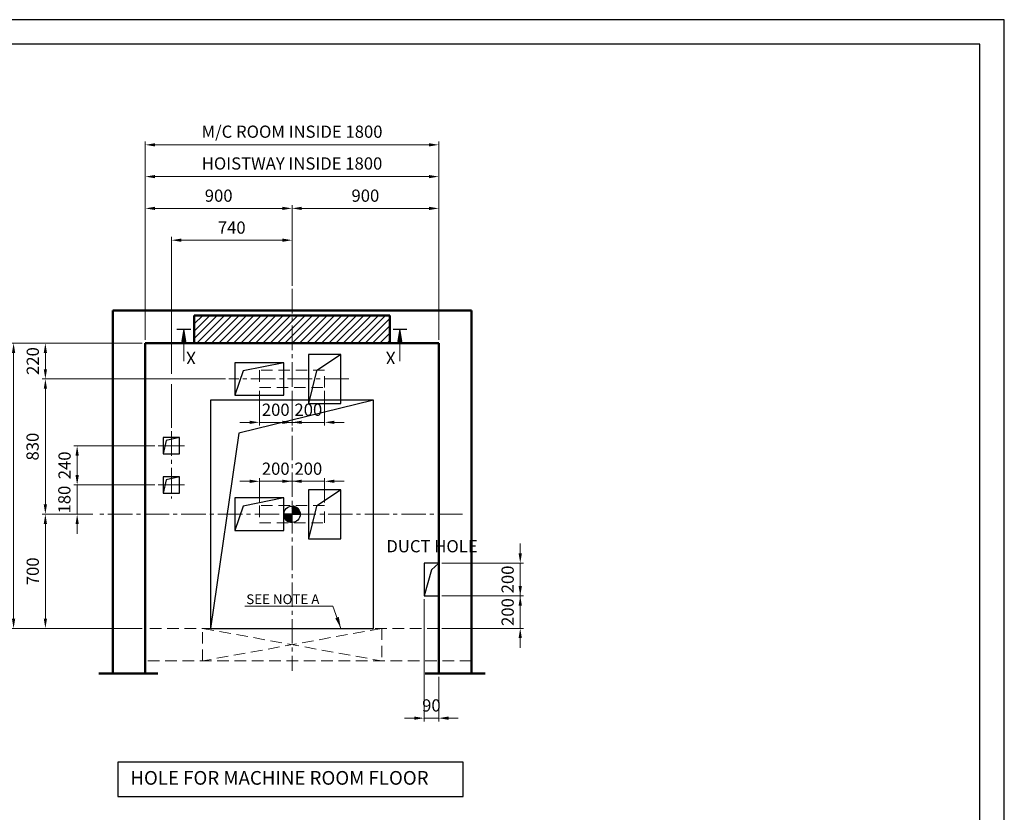
# Model space of a CAD drawing. Units: millimetres. Extents: x 295 to 126963, y 967 to 229941.
# Drawn here: x 21856 to 27896, y 189707 to 194570 of the extents above; entities that cross this region are included whole.
import ezdxf

# ---------------------------------------------------------------- set-up
doc = ezdxf.new("R2010")
doc.units = ezdxf.units.MM
for name, pattern in [('ACANSTGL', [0.11811, 0.07874, -0.03937]), ('CENTER', [7, 4, -1, 1, -1]), ('CENTER2', [1.125, 0.75, -0.125, 0.125, -0.125]), ('SOLID', [0])]:
    doc.linetypes.add(name, pattern=pattern)
doc.layers.get('0').update_dxf_attribs({"lineweight": 30})
for name, color, linetype, lineweight in [('AM_5', 3, 'Continuous', 25), ('가상선', 171, 'ACANSTGL', 9), ('건축공사', 21, 'Continuous', 50), ('문자', 4, 'Continuous', 30), ('사선', 1, 'Continuous', 13), ('외곽선', 7, 'Continuous', 30), ('중심선', 6, 'CENTER2', 9), ('치수선', 3, 'Continuous', 9)]:
    doc.layers.add(name, color=color, linetype=linetype, lineweight=lineweight)
doc.layers.add('LAYER1$C$L1', color=2, linetype='SOLID')
doc.styles.get("Standard").update_dxf_attribs({"font": 'iso.shx', "height": 75, "bigfont": 'whgtxt.shx'})
doc.styles.add('USER1', font='arial.ttf', dxfattribs={"height": 70})
doc.linetypes.add('Amzigzag', pattern='A,0.0001,[136,genltshp.shx,S=0.04,R=0,X=0,Y=0],-11', length=11.0001)
doc.dimstyles.new('AM_ISO$0', dxfattribs={"dimtxt": 75, "dimasz": 60, "dimexe": 20, "dimexo": 20, "dimgap": 30, "dimtad": 1, "dimdsep": 46, "dimtxsty": 'Standard', "dimcen": 0, "dimclrd": 256, "dimclre": 256, "dimclrt": 2, "dimadec": 0, "dimazin": 2, "dimtp": 0.1, "dimtm": 0.1, "dimtfac": 0.71, "dimtix": 1, "dimtmove": 0, "dimatfit": 0, "dimfxl": 1, "dimlwd": -1, "dimlwe": -1, "dimarcsym": 1})
doc.dimstyles.get("Standard").update_dxf_attribs({"dimtxt": 70, "dimasz": 70, "dimexe": 10, "dimexo": 15, "dimgap": 30, "dimtad": 1, "dimdec": 0, "dimzin": 0, "dimdsep": 46, "dimtxsty": 'USER1', "dimcen": 0.09, "dimclrd": 256, "dimclre": 256, "dimclrt": 256, "dimadec": 0, "dimazin": 0, "dimtfac": 1, "dimtdec": 0, "dimtix": 1, "dimtmove": 1, "dimatfit": 3, "dimfxl": 1, "dimtolj": 1, "dimtzin": 0, "dimlwd": -1, "dimarcsym": 0})

# ---------------------------------------------------------------- blocks, each defined once
blk = doc.blocks.new('*D1003')
at = {"layer": 'Defpoints', "color": 0, "transparency": 16777216}
for p in [(22208.7, 191715.7), (22706.1, 191715.7), (22325.8, 191535.7)]:
    blk.add_point(p, dxfattribs=at)
at = {"layer": '치수선', "linetype": 'ByBlock', "transparency": 16777216}
for p, q in [((22208.7, 191775.7), (22208.7, 191835.7)), ((22208.7, 191535.7), (22208.7, 191715.7)), ((22208.7, 191475.7), (22208.7, 191415.7))]:
    blk.add_line(p, q, dxfattribs=at)
at = {"layer": '치수선', "transparency": 16777216}
for p, q in [((22686.1, 191715.7), (22188.7, 191715.7)), ((22305.8, 191535.7), (22188.7, 191535.7))]:
    blk.add_line(p, q, dxfattribs=at)
for points in [[(22198.7, 191775.7), (22218.7, 191775.7), (22208.7, 191715.7)], [(22198.7, 191475.7), (22218.7, 191475.7), (22208.7, 191535.7)]]:
    blk.add_solid(points, dxfattribs=at)
at = {"layer": '치수선', "color": 2, "transparency": 16777216, "insert": (22139.9, 191625.7), "char_height": 75, "attachment_point": 5, "rotation": 90}
blk.add_mtext('180', dxfattribs=at)
blk = doc.blocks.new('*D213')
at = {"layer": 'Defpoints', "color": 0, "transparency": 16777216}
for p in [(22208.7, 191955.7), (22706.1, 191955.7), (22706.1, 191715.7)]:
    blk.add_point(p, dxfattribs=at)
at = {"layer": '치수선', "transparency": 16777216}
for p, q in [((22686.1, 191955.7), (22188.7, 191955.7)), ((22686.1, 191715.7), (22188.7, 191715.7))]:
    blk.add_line(p, q, dxfattribs=at)
at = {"layer": '치수선', "linetype": 'ByBlock', "transparency": 16777216}
blk.add_line((22208.7, 191775.7), (22208.7, 191895.7), dxfattribs=at)
at = {"layer": '치수선', "transparency": 16777216}
for points in [[(22198.7, 191895.7), (22218.7, 191895.7), (22208.7, 191955.7)], [(22198.7, 191775.7), (22218.7, 191775.7), (22208.7, 191715.7)]]:
    blk.add_solid(points, dxfattribs=at)
at = {"layer": '치수선', "color": 2, "transparency": 16777216, "insert": (22141.2, 191835.7), "char_height": 75, "attachment_point": 5, "rotation": 90}
blk.add_mtext('240', dxfattribs=at)
blk = doc.blocks.new('*D214')
at = {"layer": 'Defpoints', "color": 0, "transparency": 16777216}
for p in [(22626.8, 192585.7), (22013.7, 192365.7), (23139.5, 192365.7)]:
    blk.add_point(p, dxfattribs=at)
at = {"layer": '치수선', "transparency": 16777216}
for p, q in [((22606.8, 192585.7), (21993.7, 192585.7)), ((23119.5, 192365.7), (21993.7, 192365.7))]:
    blk.add_line(p, q, dxfattribs=at)
at = {"layer": '치수선', "linetype": 'ByBlock', "transparency": 16777216}
blk.add_line((22013.7, 192525.7), (22013.7, 192425.7), dxfattribs=at)
at = {"layer": '치수선', "transparency": 16777216}
for points in [[(22003.7, 192525.7), (22023.7, 192525.7), (22013.7, 192585.7)], [(22003.7, 192425.7), (22023.7, 192425.7), (22013.7, 192365.7)]]:
    blk.add_solid(points, dxfattribs=at)
at = {"layer": '치수선', "color": 2, "transparency": 16777216, "insert": (21946.2, 192475.7), "char_height": 75, "attachment_point": 5, "rotation": 90}
blk.add_mtext('220', dxfattribs=at)
blk = doc.blocks.new('*D1004')
at = {"layer": 'Defpoints', "color": 0, "transparency": 16777216}
for p in [(23139.5, 192365.7), (22013.7, 191535.7), (22325.8, 191535.7)]:
    blk.add_point(p, dxfattribs=at)
at = {"layer": '치수선', "transparency": 16777216}
for p, q in [((23119.5, 192365.7), (21993.7, 192365.7)), ((22305.8, 191535.7), (21993.7, 191535.7))]:
    blk.add_line(p, q, dxfattribs=at)
at = {"layer": '치수선', "linetype": 'ByBlock', "transparency": 16777216}
blk.add_line((22013.7, 192305.7), (22013.7, 191595.7), dxfattribs=at)
at = {"layer": '치수선', "transparency": 16777216}
for points in [[(22003.7, 192305.7), (22023.7, 192305.7), (22013.7, 192365.7)], [(22003.7, 191595.7), (22023.7, 191595.7), (22013.7, 191535.7)]]:
    blk.add_solid(points, dxfattribs=at)
at = {"layer": '치수선', "color": 2, "transparency": 16777216, "insert": (21944.9, 191950.7), "char_height": 75, "attachment_point": 5, "rotation": 90}
blk.add_mtext('830', dxfattribs=at)
blk = doc.blocks.new('*D1005')
at = {"layer": 'Defpoints', "color": 0, "transparency": 16777216}
for p in [(22325.8, 191535.7), (22013.7, 190835.7), (22626.8, 190835.7)]:
    blk.add_point(p, dxfattribs=at)
at = {"layer": '치수선', "transparency": 16777216}
for p, q in [((22305.8, 191535.7), (21993.7, 191535.7)), ((22606.8, 190835.7), (21993.7, 190835.7))]:
    blk.add_line(p, q, dxfattribs=at)
at = {"layer": '치수선', "linetype": 'ByBlock', "transparency": 16777216}
blk.add_line((22013.7, 191475.7), (22013.7, 190895.7), dxfattribs=at)
at = {"layer": '치수선', "transparency": 16777216}
for points in [[(22003.7, 191475.7), (22023.7, 191475.7), (22013.7, 191535.7)], [(22003.7, 190895.7), (22023.7, 190895.7), (22013.7, 190835.7)]]:
    blk.add_solid(points, dxfattribs=at)
at = {"layer": '치수선', "color": 2, "transparency": 16777216, "insert": (21946.2, 191185.7), "char_height": 75, "attachment_point": 5, "rotation": 90}
blk.add_mtext('700', dxfattribs=at)
blk = doc.blocks.new('*D1006')
at = {"layer": 'Defpoints', "color": 0, "transparency": 16777216}
for p in [(22626.8, 192585.7), (21818.7, 190835.7), (22626.8, 190835.7)]:
    blk.add_point(p, dxfattribs=at)
at = {"layer": '치수선', "transparency": 16777216}
for p, q in [((22606.8, 192585.7), (21798.7, 192585.7)), ((22606.8, 190835.7), (21798.7, 190835.7))]:
    blk.add_line(p, q, dxfattribs=at)
at = {"layer": '치수선', "linetype": 'ByBlock', "transparency": 16777216}
blk.add_line((21818.7, 192525.7), (21818.7, 190895.7), dxfattribs=at)
at = {"layer": '치수선', "transparency": 16777216}
for points in [[(21808.7, 192525.7), (21828.7, 192525.7), (21818.7, 192585.7)], [(21808.7, 190895.7), (21828.7, 190895.7), (21818.7, 190835.7)]]:
    blk.add_solid(points, dxfattribs=at)
at = {"layer": '치수선', "color": 2, "transparency": 16777216, "insert": (21747.7, 191710.7), "char_height": 75, "attachment_point": 5, "rotation": 90}
blk.add_mtext('HOISTWAY INSIDE 1750', dxfattribs=at)
blk = doc.blocks.new('*D1007')
at = {"layer": 'Defpoints', "color": 0, "transparency": 16777216}
for p in [(22786.8, 193217.1), (23526.8, 192917.8), (22786.8, 192044.9)]:
    blk.add_point(p, dxfattribs=at)
at = {"layer": '치수선', "transparency": 16777216}
for p, q in [((22786.8, 192398.2), (22786.8, 193237.1)), ((23526.8, 192937.8), (23526.8, 193237.1)), ((22786.8, 192064.9), (22786.8, 192333.2))]:
    blk.add_line(p, q, dxfattribs=at)
at = {"layer": '치수선', "linetype": 'ByBlock', "transparency": 16777216}
blk.add_line((23466.8, 193217.1), (22846.8, 193217.1), dxfattribs=at)
at = {"layer": '치수선', "transparency": 16777216}
for points in [[(22846.8, 193227.1), (22846.8, 193207.1), (22786.8, 193217.1)], [(23466.8, 193227.1), (23466.8, 193207.1), (23526.8, 193217.1)]]:
    blk.add_solid(points, dxfattribs=at)
at = {"layer": '치수선', "color": 2, "transparency": 16777216, "insert": (23156.8, 193284.7), "char_height": 75, "attachment_point": 5}
blk.add_mtext('740', dxfattribs=at)
blk = doc.blocks.new('*D1008')
at = {"layer": 'Defpoints', "color": 0, "transparency": 16777216}
for p in [(23526.8, 193412.1), (23526.8, 192917.8), (22626.8, 192585.7)]:
    blk.add_point(p, dxfattribs=at)
at = {"layer": '치수선', "transparency": 16777216}
for p, q in [((22626.8, 192605.7), (22626.8, 193432.1)), ((23526.8, 192937.8), (23526.8, 193432.1))]:
    blk.add_line(p, q, dxfattribs=at)
at = {"layer": '치수선', "linetype": 'ByBlock', "transparency": 16777216}
blk.add_line((22686.8, 193412.1), (23466.8, 193412.1), dxfattribs=at)
at = {"layer": '치수선', "transparency": 16777216}
for points in [[(22686.8, 193422.1), (22686.8, 193402.1), (22626.8, 193412.1)], [(23466.8, 193422.1), (23466.8, 193402.1), (23526.8, 193412.1)]]:
    blk.add_solid(points, dxfattribs=at)
at = {"layer": '치수선', "color": 2, "transparency": 16777216, "insert": (23076.8, 193480.6), "char_height": 75, "attachment_point": 5}
blk.add_mtext('900', dxfattribs=at)
blk = doc.blocks.new('*D1009')
at = {"layer": 'Defpoints', "color": 0, "transparency": 16777216}
for p in [(24426.8, 193412.1), (23526.8, 192917.8), (24426.8, 192585.7)]:
    blk.add_point(p, dxfattribs=at)
at = {"layer": '치수선', "transparency": 16777216}
for p, q in [((23526.8, 192937.8), (23526.8, 193432.1)), ((24426.8, 192605.7), (24426.8, 193432.1))]:
    blk.add_line(p, q, dxfattribs=at)
at = {"layer": '치수선', "linetype": 'ByBlock', "transparency": 16777216}
blk.add_line((23586.8, 193412.1), (24366.8, 193412.1), dxfattribs=at)
at = {"layer": '치수선', "transparency": 16777216}
for points in [[(23586.8, 193422.1), (23586.8, 193402.1), (23526.8, 193412.1)], [(24366.8, 193422.1), (24366.8, 193402.1), (24426.8, 193412.1)]]:
    blk.add_solid(points, dxfattribs=at)
at = {"layer": '치수선', "color": 2, "transparency": 16777216, "insert": (23976.8, 193480.6), "char_height": 75, "attachment_point": 5}
blk.add_mtext('900', dxfattribs=at)
blk = doc.blocks.new('*D215')
at = {"layer": 'Defpoints', "color": 0, "transparency": 16777216}
for p in [(22626.8, 193607.1), (22626.8, 192585.7), (24426.8, 192585.7)]:
    blk.add_point(p, dxfattribs=at)
at = {"layer": '치수선', "transparency": 16777216}
for p, q in [((22626.8, 192605.7), (22626.8, 193627.1)), ((24426.8, 192605.7), (24426.8, 193627.1))]:
    blk.add_line(p, q, dxfattribs=at)
at = {"layer": '치수선', "linetype": 'ByBlock', "transparency": 16777216}
blk.add_line((24366.8, 193607.1), (22686.8, 193607.1), dxfattribs=at)
at = {"layer": '치수선', "transparency": 16777216}
for points in [[(22686.8, 193617.1), (22686.8, 193597.1), (22626.8, 193607.1)], [(24366.8, 193617.1), (24366.8, 193597.1), (24426.8, 193607.1)]]:
    blk.add_solid(points, dxfattribs=at)
at = {"layer": '치수선', "color": 2, "transparency": 16777216, "insert": (23526.8, 193678.1), "char_height": 75, "attachment_point": 5}
blk.add_mtext('HOISTWAY INSIDE 1800', dxfattribs=at)
blk = doc.blocks.new('A$C27887337')
blk.add_circle((0, 0), 50)
for start, end in [(180, 270), (0, 90)]:
    blk.add_arc((0, 0), 50, start, end)
at = {"layer": 'LAYER1$C$L1'}
for p, q in [((0, 0), (-50, 0)), ((0, 50), (0, 0)), ((0, 0), (50, 0)), ((0, -50), (0, 0))]:
    blk.add_line(p, q, dxfattribs=at)
at = {"layer": 'LAYER1$C$L1', "color": 6}
for p, q in [((-49.9, -1.8), (-48.1, 0)), ((-49.5, -6.7), (-42.8, 0)), ((-48.7, -11.2), (-37.5, 0)), ((-47.5, -15.3), (-32.2, 0)), ((-46.1, -19.2), (-26.9, 0)), ((-44.4, -22.8), (-21.6, 0)), ((-42.5, -26.2), (-16.3, 0)), ((-40.4, -29.4), (-11, 0)), ((-38.1, -32.4), (-5.7, 0)), ((-35.5, -35.1), (-0.4, 0)), ((0, 48.1), (1.8, 49.9)), ((0, 42.8), (6.7, 49.5)), ((0, 37.5), (11.2, 48.7)), ((0, 32.2), (15.3, 47.5)), ((0, 26.9), (19.2, 46.1)), ((0, 21.6), (22.8, 44.4)), ((0, 16.3), (26.2, 42.5)), ((0, 11), (29.4, 40.4)), ((0, 5.7), (32.4, 38.1)), ((0, 0.4), (35.1, 35.5)), ((4.9, 0), (37.7, 32.8)), ((10.2, 0), (40.1, 29.8)), ((15.5, 0), (42.2, 26.7)), ((20.8, 0), (44.2, 23.3)), ((26.1, 0), (45.9, 19.8)), ((31.4, 0), (47.3, 15.9)), ((36.7, 0), (48.5, 11.8)), ((42, 0), (49.4, 7.4)), ((47.3, 0), (49.9, 2.5)), ((-32.8, -37.7), (0, -4.9)), ((-29.8, -40.1), (0, -10.2)), ((-26.7, -42.2), (0, -15.5)), ((-23.3, -44.2), (0, -20.8)), ((-19.8, -45.9), (0, -26.1)), ((-15.9, -47.3), (0, -31.4)), ((-11.8, -48.5), (0, -36.7)), ((-7.4, -49.4), (0, -42)), ((-2.5, -49.9), (0, -47.3))]:
    blk.add_line(p, q, dxfattribs=at)
blk = doc.blocks.new('A$C20AA3291')
for points in [[(300, 150), (150, 50), (100, -150)], [(-50, 99.9), (-300, 49.9), (-350, -100.1)]]:
    blk.add_lwpolyline(points)
for points in [[(300, 150), (100, 150), (100, -150), (300, -150)], [(-50, 99.9), (-350, 99.9), (-350, -100.1), (-50, -100.1)]]:
    blk.add_lwpolyline(points, close=True)
at = {"layer": '가상선', "ltscale": 900}
blk.add_lwpolyline([(200, 53), (-200, 53), (-200, -53), (200, -53)], close=True, dxfattribs=at)
blk.add_blockref('A$C27887337', (0, 0))
blk = doc.blocks.new('*D216')
at = {"layer": 'Defpoints', "color": 0, "transparency": 16777216}
for p in [(23526.8, 191737.9), (23526.8, 191709.8), (23326.8, 191588.7)]:
    blk.add_point(p, dxfattribs=at)
at = {"layer": '치수선', "transparency": 16777216}
for p, q in [((23266.8, 191737.9), (23206.8, 191737.9)), ((23326.8, 191608.7), (23326.8, 191757.9)), ((23326.8, 191737.9), (23526.8, 191737.9)), ((23526.8, 191729.8), (23526.8, 191757.9)), ((23586.8, 191737.9), (23646.8, 191737.9))]:
    blk.add_line(p, q, dxfattribs=at)
for points in [[(23266.8, 191747.9), (23266.8, 191727.9), (23326.8, 191737.9)], [(23586.8, 191747.9), (23586.8, 191727.9), (23526.8, 191737.9)]]:
    blk.add_solid(points, dxfattribs=at)
at = {"layer": '치수선', "color": 2, "transparency": 16777216, "insert": (23426.8, 191805.4), "char_height": 75, "attachment_point": 5}
blk.add_mtext('200', dxfattribs=at)
blk = doc.blocks.new('*D217')
at = {"layer": 'Defpoints', "color": 0, "transparency": 16777216}
for p in [(23726.8, 191737.9), (23526.8, 191709.8), (23726.8, 191588.7)]:
    blk.add_point(p, dxfattribs=at)
at = {"layer": '치수선', "transparency": 16777216}
for p, q in [((23466.8, 191737.9), (23406.8, 191737.9)), ((23526.8, 191729.8), (23526.8, 191757.9)), ((23526.8, 191737.9), (23726.8, 191737.9)), ((23726.8, 191608.7), (23726.8, 191757.9)), ((23786.8, 191737.9), (23846.8, 191737.9))]:
    blk.add_line(p, q, dxfattribs=at)
for points in [[(23466.8, 191747.9), (23466.8, 191727.9), (23526.8, 191737.9)], [(23786.8, 191747.9), (23786.8, 191727.9), (23726.8, 191737.9)]]:
    blk.add_solid(points, dxfattribs=at)
at = {"layer": '치수선', "color": 2, "transparency": 16777216, "insert": (23626.8, 191805.4), "char_height": 75, "attachment_point": 5}
blk.add_mtext('200', dxfattribs=at)
blk = doc.blocks.new('*D22')
at = {"layer": 'Defpoints', "color": 0, "transparency": 16777216}
for p in [(-200, -53), (0, -154.1), (0, -266.1)]:
    blk.add_point(p, dxfattribs=at)
at = {"layer": '치수선', "transparency": 16777216}
for p, q in [((-200, -73), (-200, -286.1)), ((0, -174.1), (0, -286.1)), ((-260, -266.1), (-320, -266.1)), ((-200, -266.1), (0, -266.1)), ((60, -266.1), (120, -266.1))]:
    blk.add_line(p, q, dxfattribs=at)
for points in [[(-260, -256.1), (-260, -276.1), (-200, -266.1)], [(60, -256.1), (60, -276.1), (0, -266.1)]]:
    blk.add_solid(points, dxfattribs=at)
at = {"layer": '치수선', "color": 2, "transparency": 16777216, "insert": (-100, -198.6), "char_height": 75, "attachment_point": 5}
blk.add_mtext('200', dxfattribs=at)
blk = doc.blocks.new('*D23')
at = {"layer": 'Defpoints', "color": 0, "transparency": 16777216}
for p in [(0, -53), (200, -53), (200, -266.1)]:
    blk.add_point(p, dxfattribs=at)
at = {"layer": '치수선', "transparency": 16777216}
for p, q in [((0, -73), (0, -286.1)), ((200, -73), (200, -286.1)), ((-60, -266.1), (-120, -266.1)), ((0, -266.1), (200, -266.1)), ((260, -266.1), (320, -266.1))]:
    blk.add_line(p, q, dxfattribs=at)
for points in [[(-60, -256.1), (-60, -276.1), (0, -266.1)], [(260, -256.1), (260, -276.1), (200, -266.1)]]:
    blk.add_solid(points, dxfattribs=at)
at = {"layer": '치수선', "color": 2, "transparency": 16777216, "insert": (100, -198.6), "char_height": 75, "attachment_point": 5}
blk.add_mtext('200', dxfattribs=at)
blk = doc.blocks.new('A$C519271BA')
at = {"layer": '외곽선', "linetype": 'Continuous'}
for points in [[(50, 290), (-31.9, 271.9), (-50, 190)], [(50, 50), (-31.9, 31.9), (-50, -50)]]:
    blk.add_lwpolyline(points, dxfattribs=at)
for points in [[(50, 290), (-50, 290), (-50, 190), (50, 190)], [(50, 50), (-50, 50), (-50, -50), (50, -50)]]:
    blk.add_lwpolyline(points, close=True, dxfattribs=at)
at = {"layer": '중심선', "ltscale": 200}
blk.add_line((0, 329.2), (0, -84.1), dxfattribs=at)
at = {"layer": '중심선', "linetype": 'CENTER', "ltscale": 900}
for p, q in [((80.8, 240), (-80.8, 240)), ((80.8, 0), (-80.8, 0))]:
    blk.add_line(p, q, dxfattribs=at)
blk = doc.blocks.new('A$C20707A97')
for p, q in [((0, 200), (-45.1, 159.6)), ((-45.1, 159.6), (-90, 0))]:
    blk.add_line(p, q)
at = {"ltscale": 5}
blk.add_lwpolyline([(-90, 0), (0, 0), (0, 200), (-90, 200)], close=True, dxfattribs=at)
blk = doc.blocks.new('*D1010')
at = {"layer": 'Defpoints', "color": 0, "transparency": 16777216}
for p in [(24336.8, 191035.7), (24426.8, 190558.2), (24426.8, 190284.6)]:
    blk.add_point(p, dxfattribs=at)
at = {"layer": '치수선', "transparency": 16777216}
for p, q in [((24336.8, 191015.7), (24336.8, 190264.6)), ((24426.8, 190538.2), (24426.8, 190264.6)), ((24276.8, 190284.6), (24216.8, 190284.6)), ((24336.8, 190284.6), (24426.8, 190284.6)), ((24486.8, 190284.6), (24546.8, 190284.6))]:
    blk.add_line(p, q, dxfattribs=at)
for points in [[(24276.8, 190294.6), (24276.8, 190274.6), (24336.8, 190284.6)], [(24486.8, 190294.6), (24486.8, 190274.6), (24426.8, 190284.6)]]:
    blk.add_solid(points, dxfattribs=at)
at = {"layer": '치수선', "color": 2, "transparency": 16777216, "insert": (24381.8, 190353.1), "char_height": 75, "attachment_point": 5}
blk.add_mtext('90', dxfattribs=at)
blk = doc.blocks.new('*D1011')
at = {"layer": 'Defpoints', "color": 0, "transparency": 16777216}
for p in [(24426.8, 191035.7), (24926.8, 191035.7), (24426.8, 190835.7)]:
    blk.add_point(p, dxfattribs=at)
at = {"layer": '치수선', "transparency": 16777216}
for p, q in [((24926.8, 191095.7), (24926.8, 191155.7)), ((24446.8, 191035.7), (24946.8, 191035.7)), ((24926.8, 190835.7), (24926.8, 191035.7)), ((24446.8, 190835.7), (24946.8, 190835.7)), ((24926.8, 190775.7), (24926.8, 190715.7))]:
    blk.add_line(p, q, dxfattribs=at)
for points in [[(24916.8, 191095.7), (24936.8, 191095.7), (24926.8, 191035.7)], [(24916.8, 190775.7), (24936.8, 190775.7), (24926.8, 190835.7)]]:
    blk.add_solid(points, dxfattribs=at)
at = {"layer": '치수선', "color": 2, "transparency": 16777216, "insert": (24859.3, 190935.7), "char_height": 75, "attachment_point": 5, "rotation": 90}
blk.add_mtext('200', dxfattribs=at)
blk = doc.blocks.new('*D1012')
at = {"layer": 'Defpoints', "color": 0, "transparency": 16777216}
for p in [(24426.8, 191235.7), (24926.8, 191235.7), (24426.8, 191035.7)]:
    blk.add_point(p, dxfattribs=at)
at = {"layer": '치수선', "transparency": 16777216}
for p, q in [((24926.8, 191295.7), (24926.8, 191355.7)), ((24446.8, 191235.7), (24946.8, 191235.7)), ((24926.8, 191035.7), (24926.8, 191235.7)), ((24446.8, 191035.7), (24946.8, 191035.7)), ((24926.8, 190975.7), (24926.8, 190915.7))]:
    blk.add_line(p, q, dxfattribs=at)
for points in [[(24916.8, 191295.7), (24936.8, 191295.7), (24926.8, 191235.7)], [(24916.8, 190975.7), (24936.8, 190975.7), (24926.8, 191035.7)]]:
    blk.add_solid(points, dxfattribs=at)
at = {"layer": '치수선', "color": 2, "transparency": 16777216, "insert": (24859.3, 191135.7), "char_height": 75, "attachment_point": 5, "rotation": 90}
blk.add_mtext('200', dxfattribs=at)
blk = doc.blocks.new('*D218')
at = {"layer": 'Defpoints', "color": 0, "transparency": 16777216}
for p in [(22626.8, 193802.1), (22626.8, 192585.7), (24426.8, 192585.7)]:
    blk.add_point(p, dxfattribs=at)
at = {"layer": '치수선', "transparency": 16777216}
for p, q in [((22626.8, 192605.7), (22626.8, 193822.1)), ((24426.8, 192605.7), (24426.8, 193822.1))]:
    blk.add_line(p, q, dxfattribs=at)
at = {"layer": '치수선', "linetype": 'ByBlock', "transparency": 16777216}
blk.add_line((24366.8, 193802.1), (22686.8, 193802.1), dxfattribs=at)
at = {"layer": '치수선', "transparency": 16777216}
for points in [[(22686.8, 193812.1), (22686.8, 193792.1), (22626.8, 193802.1)], [(24366.8, 193812.1), (24366.8, 193792.1), (24426.8, 193802.1)]]:
    blk.add_solid(points, dxfattribs=at)
at = {"layer": '치수선', "color": 2, "transparency": 16777216, "insert": (23526.8, 193873.1), "char_height": 75, "attachment_point": 5}
blk.add_mtext('M/C ROOM INSIDE 1800', dxfattribs=at)
blk = doc.blocks.new('A$C13AE43EB')
for points in [[(300, 150.005), (100, 150.005), (100, -149.995), (300, -149.995)], [(-50, 99.875), (-350, 99.875), (-350, -100.125), (-50, -100.125)]]:
    blk.add_lwpolyline(points, close=True)
for points in [[(300, 150.005), (149.978, 50.028), (100, -149.995)], [(-50, 99.875), (-300.022, 49.897), (-350, -100.125)]]:
    blk.add_lwpolyline(points)
at = {"layer": '가상선', "ltscale": 900}
blk.add_lwpolyline([(200, 53), (-200, 53), (-200, -53), (200, -53)], close=True, dxfattribs=at)
at = {"layer": '중심선', "ltscale": 200}
blk.add_line((347.655, 0), (-387.314, 0), dxfattribs=at)
at = {"layer": '치수선'}
for base, p1, p2, picture, middle in [((0, -266.08), (-200, -53), (0, -154.083), '*D22', (-100, -198.564)), ((200, -266.08), (0, -53), (200, -53), '*D23', (100, -198.564))]:
    dim = blk.add_linear_dim(base=base, p1=p1, p2=p2, dimstyle='AM_ISO$0', dxfattribs=at)
    dim.commit()
    dim.dimension.update_dxf_attribs({"geometry": picture, "text_midpoint": middle})
blk = doc.blocks.new('A$C79B86D4B')
at = {"layer": '외곽선', "linetype": 'Continuous'}
for points in [[(500, 700), (-326.4, 497.9), (-500, -700)], [(-500, -482.3), (-500, -700), (500, -700), (500, 700), (-500, 700), (-500, -482.3)]]:
    blk.add_lwpolyline(points, dxfattribs=at)
at = {"layer": 'AM_5', "insert": (-280.8, -491.3), "char_height": 60, "width": 1511.33, "attachment_point": 1}
blk.add_mtext('SEE NOTE A', dxfattribs=at)
at = {"layer": '치수선', "ltscale": 5}
blk.add_leader([(299.9, -700), (250.6, -563.8), (-290, -563.8)], dimstyle='Standard', dxfattribs=at)

msp = doc.modelspace()

# ---------------------------------------------------------------- hatches: boundary and pattern name
at = {"layer": '치수선'}
h = msp.add_hatch(dxfattribs=at)
h.set_pattern_fill('ANSI31', color=3, scale=10)
h.set_pattern_definition([(45, (-11573.455, 177421.37), (-22.45064, 22.45064), [])])
h.paths.add_polyline_path([(23526.846, 192755.731), (22926.846, 192755.731), (22926.846, 192585.731), (23526.846, 192585.731)])
h.paths.add_polyline_path([(24126.846, 192755.731), (23526.846, 192755.731), (23526.846, 192585.731), (24126.846, 192585.731)])

# ---------------------------------------------------------------- linework, layer by layer
for points in [[(27896.249, 184927.546), (27896.249, 194569.926), (14318.435, 194569.926), (14318.435, 184927.546)], [(27746.249, 185077.546), (27746.249, 194419.926), (14468.435, 194419.926), (14468.435, 185077.546)]]:
    msp.add_lwpolyline(points, close=True)
at = {"ltscale": 5}
msp.add_lwpolyline([(22457.552, 189803.529), (24576.989, 189803.529), (24576.989, 190014.212), (22457.552, 190014.212)], close=True, dxfattribs=at)
at = {"layer": '가상선', "ltscale": 900}
for p, q in [((24426.846, 192585.731), (24426.846, 190558.18)), ((24426.846, 190835.731), (22626.846, 190835.731)), ((22976.846, 190635.731), (22976.846, 190835.731)), ((22976.846, 190835.731), (24076.846, 190635.731)), ((24076.846, 190835.731), (22976.846, 190635.731)), ((24076.846, 190835.731), (24076.846, 190635.731)), ((24626.846, 190635.731), (22626.846, 190635.731))]:
    msp.add_line(p, q, dxfattribs=at)
at = {"layer": '건축공사'}
for p, q in [((24626.846, 192785.731), (22426.846, 192785.731)), ((22426.846, 192785.731), (22426.846, 190558.18)), ((24126.846, 192755.731), (22926.846, 192755.731)), ((22926.846, 192755.731), (22926.846, 192585.731)), ((24126.846, 192755.731), (24126.846, 192585.731)), ((24626.846, 192785.731), (24626.846, 190558.18)), ((22626.846, 192585.731), (22626.846, 190558.18)), ((22626.846, 192585.731), (24426.846, 192585.731)), ((24426.846, 192585.731), (24426.846, 190558.18))]:
    msp.add_line(p, q, dxfattribs=at)
at = {"layer": '건축공사', "linetype": 'Amzigzag', "ltscale": 30}
for p, q in [((22342.666, 190558.18), (22703.025, 190558.18)), ((24342.666, 190558.18), (24711.025, 190558.18))]:
    msp.add_line(p, q, dxfattribs=at)
at = {"layer": '문자'}
for p, q in [((22820.926, 192670.731), (22905.309, 192670.73)), ((24146.449, 192670.731), (24230.833, 192670.73))]:
    msp.add_line(p, q, dxfattribs=at)
at = {"layer": '사선'}
for points in [[(22863.119, 192475.197), (22863.118, 192670.729), (22875.618, 192595.73), (22850.619, 192595.729), (22863.118, 192670.729), (22869.368, 192595.73)], [(22856.869, 192595.73), (22863.118, 192670.729)], [(24188.642, 192475.197), (24188.641, 192670.729), (24201.142, 192595.73), (24176.142, 192595.729), (24188.641, 192670.729), (24194.892, 192595.73)], [(24182.392, 192595.73), (24188.641, 192670.729)]]:
    msp.add_lwpolyline(points, dxfattribs=at)
at = {"layer": '중심선', "ltscale": 200}
for p, q in [((23526.846, 192917.791), (23526.846, 190574.558)), ((24572.655, 191535.731), (22325.774, 191535.731))]:
    msp.add_line(p, q, dxfattribs=at)

# ---------------------------------------------------------------- block references
at = {"ltscale": 5}
for name, p in [('A$C13AE43EB', (23526.846, 192365.731)), ('A$C519271BA', (22786.846, 191715.731)), ('A$C20AA3291', (23526.846, 191535.731)), ('A$C20707A97', (24426.846, 191035.731))]:
    msp.add_blockref(name, p, dxfattribs=at)
at = {"layer": '치수선'}
msp.add_blockref('A$C79B86D4B', (23526.846, 191535.731), dxfattribs=at)

# ---------------------------------------------------------------- texts
at = {"layer": 'AM_5', "insert": (22535.176, 189960.357), "char_height": 84, "width": 2012.9952, "attachment_point": 1}
msp.add_mtext('HOLE FOR MACHINE ROOM FLOOR', dxfattribs=at)
at = {"layer": '치수선', "color": 2, "char_height": 75, "attachment_point": 5, "rotation": 180}
for insert in [(22907.173, 192504.652), (24131.912, 192504.652)]:
    msp.add_mtext('X', dxfattribs=dict(at, insert=insert))
at = {"layer": '치수선', "color": 2, "insert": (24385.575, 191329.878), "char_height": 75, "attachment_point": 5}
msp.add_mtext('DUCT HOLE', dxfattribs=at)

# ---------------------------------------------------------------- dimensions: what is measured, and where the dimension line sits
at = {"layer": '치수선'}
for base, text, picture, middle in [((22626.846, 193802.145), 'M/C ROOM INSIDE <>', '*D218', (23526.846, 193873.097)), ((22626.846, 193607.145), 'HOISTWAY INSIDE <>', '*D215', (23526.846, 193678.097))]:
    dim = msp.add_linear_dim(base=base, p1=(24426.846, 192585.731), p2=(22626.846, 192585.731), text=text, dimstyle='AM_ISO$0', dxfattribs=at)
    dim.commit()
    dim.dimension.update_dxf_attribs({"geometry": picture, "text_midpoint": middle})
for base, p1, p2, picture, middle in [((23526.846, 193412.145), (22626.846, 192585.731), (23526.846, 192917.791), '*D1008', (23076.846, 193480.605)), ((22786.846, 193217.145), (23526.846, 192917.791), (22786.846, 192044.897), '*D1007', (23156.846, 193284.662)), ((23526.846, 191737.91), (23326.846, 191588.731), (23526.846, 191709.759), '*D216', (23426.846, 191805.427))]:
    dim = msp.add_linear_dim(base=base, p1=p1, p2=p2, dimstyle='AM_ISO$0', dxfattribs=at)
    dim.commit()
    dim.dimension.update_dxf_attribs({"geometry": picture, "text_midpoint": middle})
for base, p1, p2, picture, middle in [((24426.846, 193412.145), (23526.846, 192917.791), (24426.846, 192585.731), '*D1009', (23976.846, 193480.605)), ((23726.846, 191737.91), (23526.846, 191709.759), (23726.846, 191588.731), '*D217', (23626.846, 191805.427))]:
    dim = msp.add_linear_dim(base=base, p1=p1, p2=p2, dimstyle='AM_ISO$0', override={"dimtmove": 1}, dxfattribs=at)
    dim.commit()
    dim.dimension.update_dxf_attribs({"geometry": picture, "text_midpoint": middle})
dim = msp.add_linear_dim(base=(21818.689, 190835.731), p1=(22626.846, 192585.731), p2=(22626.846, 190835.731), angle=90, text='HOISTWAY INSIDE <>', dimstyle='AM_ISO$0', dxfattribs=at)
dim.commit()
dim.dimension.update_dxf_attribs({"geometry": '*D1006', "text_midpoint": (21747.737, 191710.731)})
for base, p1, p2, picture, middle in [((22013.689, 192365.731), (22626.846, 192585.731), (23139.531, 192365.731), '*D214', (21946.172, 192475.731)), ((22208.689, 191715.731), (22325.774, 191535.731), (22706.078, 191715.731), '*D1003', (22139.894, 191625.731)), ((24926.827, 191035.731), (24426.846, 190835.731), (24426.846, 191035.731), '*D1011', (24859.311, 190935.731))]:
    dim = msp.add_linear_dim(base=base, p1=p1, p2=p2, angle=90, dimstyle='AM_ISO$0', dxfattribs=at)
    dim.commit()
    dim.dimension.update_dxf_attribs({"geometry": picture, "text_midpoint": middle})
for base, p1, p2, picture, middle in [((22013.689, 191535.731), (23139.531, 192365.731), (22325.774, 191535.731), '*D1004', (21944.894, 191950.731)), ((22208.689, 191955.731), (22706.078, 191715.731), (22706.078, 191955.731), '*D213', (22141.172, 191835.731)), ((22013.689, 190835.731), (22325.774, 191535.731), (22626.846, 190835.731), '*D1005', (21946.172, 191185.731)), ((24926.827, 191235.731), (24426.846, 191035.731), (24426.846, 191235.731), '*D1012', (24859.311, 191135.731))]:
    dim = msp.add_linear_dim(base=base, p1=p1, p2=p2, angle=90, dimstyle='AM_ISO$0', override={"dimtmove": 1}, dxfattribs=at)
    dim.commit()
    dim.dimension.update_dxf_attribs({"geometry": picture, "text_midpoint": middle})
at = {"layer": '치수선', "color": 3}
dim = msp.add_linear_dim(base=(24426.846, 190284.605), p1=(24336.846, 191035.731), p2=(24426.846, 190558.18), dimstyle='AM_ISO$0', dxfattribs=at)
dim.commit()
dim.dimension.update_dxf_attribs({"geometry": '*D1010', "text_midpoint": (24381.846, 190353.065)})

doc.saveas('drawing.dxf')
